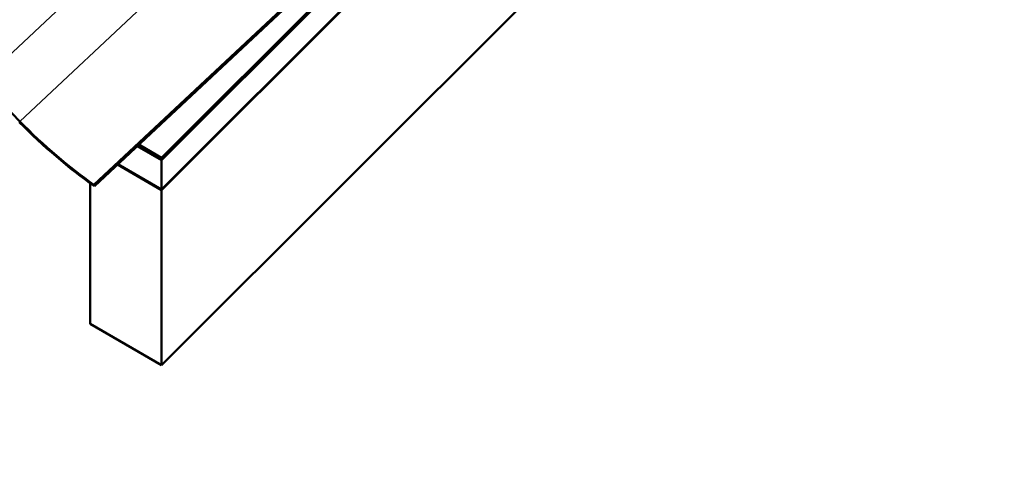
# Model space of a CAD drawing. Units: inches. Extents: x 0 to 67, y -286 to 66.
# Drawn here: x 28 to 29, y -270 to -270 of the extents above; entities that cross this region are included whole.
import ezdxf

# ---------------------------------------------------------------- set-up
doc = ezdxf.new("R2010")
doc.units = ezdxf.units.IN
doc.header["$LTSCALE"] = 2
doc.header["$MEASUREMENT"] = 0
for name, color, linetype, lineweight in [('Dimension (ANSI)', 7, 'Continuous', 25), ('Visible (ANSI)', 7, 'Continuous', 50), ('Visible Narrow (ANSI)', 7, 'Continuous', 35)]:
    doc.layers.add(name, color=color, linetype=linetype, lineweight=lineweight)
doc.styles.add('Note Text (ANSI)', font='tahoma.ttf')
doc.dimstyles.new('Default (ANSI)', dxfattribs={"dimscale": 2, "dimtxt": 0.12, "dimasz": 0.098425, "dimexe": 0.125, "dimexo": 0.0625, "dimgap": 0.031496, "dimtad": 0, "dimtih": 1, "dimtoh": 1, "dimrnd": 1e-08, "dimzin": 4, "dimdsep": 46, "dimtxsty": 'Note Text (ANSI)', "dimcen": 0.09, "dimdle": 0.393701, "dimclrd": 256, "dimclre": 256, "dimclrt": 256, "dimadec": 0, "dimazin": 1, "dimtfac": 1, "dimtofl": 0, "dimtmove": 0, "dimatfit": 3, "dimfxl": 1, "dimtolj": 1, "dimtzin": 4, "dimlwd": -1, "dimlwe": -1, "dimarcsym": 0})

# ---------------------------------------------------------------- blocks, each defined once
blk = doc.blocks.new('*D247')
at = {"layer": 'Defpoints', "color": 0, "transparency": 16777216}
for p in [(30.0915, -271.0665), (23.2298, -272.6981), (23.4963, -273.439)]:
    blk.add_point(p, dxfattribs=at)
at = {"layer": 'Dimension (ANSI)', "transparency": 16777216}
for p, q in [((30.0492, -270.9489), (29.7404, -270.0904)), ((29.6398, -270.3922), (27.1456, -271.2894)), ((23.415, -272.6314), (25.9091, -271.7342)), ((23.454, -273.3214), (23.1451, -272.4628))]:
    blk.add_line(p, q, dxfattribs=at)
for points in [[(29.6287, -270.3614), (29.6509, -270.4231), (29.825, -270.3256)], [(23.4039, -272.6006), (23.4261, -272.6623), (23.2298, -272.6981)]]:
    blk.add_solid(points, dxfattribs=at)
at = {"layer": 'Dimension (ANSI)', "transparency": 16777216, "insert": (25.9576, -271.3524), "char_height": 0.24, "attachment_point": 1, "style": 'Note Text (ANSI)'}
blk.add_mtext('\\A1; Specify', dxfattribs=at)

msp = doc.modelspace()

# ---------------------------------------------------------------- linework, layer by layer
at = {"layer": 'Visible (ANSI)'}
for p, q in [((27.788927, -269.951908), (31.775705, -265.97459)), ((27.788927, -269.903944), (31.695909, -266.006234)), ((31.696683, -266.008242), (27.788927, -269.906725)), ((31.696925, -266.00887), (27.788927, -269.907594)), ((27.788927, -269.951039), (31.709017, -266.040251)), ((31.775705, -266.23526), (27.788927, -270.212577)), ((27.688266, -269.944018), (28.434289, -269.246774)), ((28.434922, -269.248955), (27.688944, -269.946157)), ((27.788927, -269.907594), (27.752628, -269.886637)), ((27.788927, -269.906725), (27.753203, -269.8861)), ((27.788927, -269.903944), (27.755042, -269.884381)), ((27.788927, -269.906725), (27.788927, -269.903944)), ((27.788927, -269.907594), (27.788927, -269.951039)), ((27.788927, -269.951908), (27.72332, -269.914029)), ((27.788927, -269.951039), (27.723894, -269.913492)), ((27.682861, -269.941858), (27.682861, -270.15134)), ((27.688944, -269.946157), (27.688266, -269.944018)), ((27.788927, -270.212577), (27.788927, -269.951908)), ((27.788927, -270.212577), (27.682861, -270.15134))]:
    msp.add_line(p, q, dxfattribs=at)
for centre, major_axis, start_param, end_param in [((27.617416, -269.794939), (0.119493, -0.127853), 4.30311781, 4.7857001), ((27.657232, -269.740181), (-0.241171, 0.258044), 1.64410745, 2.07986583), ((27.657232, -269.740181), (0.238986, -0.255706), 4.7857001, 5.21993285)]:
    msp.add_ellipse(centre, major_axis=major_axis, ratio=0.38090351, start_param=start_param, end_param=end_param, dxfattribs=at)
at = {"layer": 'Visible Narrow (ANSI)'}
for p, q in [((27.525187, -269.785817), (28.324442, -269.038822)), ((27.577599, -269.849696), (28.352204, -269.12574))]:
    msp.add_line(p, q, dxfattribs=at)

# ---------------------------------------------------------------- dimensions: what is measured, and where the dimension line sits
at = {"layer": 'Dimension (ANSI)'}
dim = msp.add_linear_dim(base=(23.229751, -272.698066), p1=(30.091534, -271.066519), p2=(23.496278, -273.438988), angle=19.784854, text=' Specify', dimstyle='Default (ANSI)', override={"dimdec": 2, "dimtp": 0, "dimtm": 0, "dimtdec": 2, "dimatfit": 1}, dxfattribs=at)
dim.commit()
dim.dimension.update_dxf_attribs({"geometry": '*D247', "text_midpoint": (26.527379, -271.511832), "dimtype": 160})

doc.saveas('drawing.dxf')
